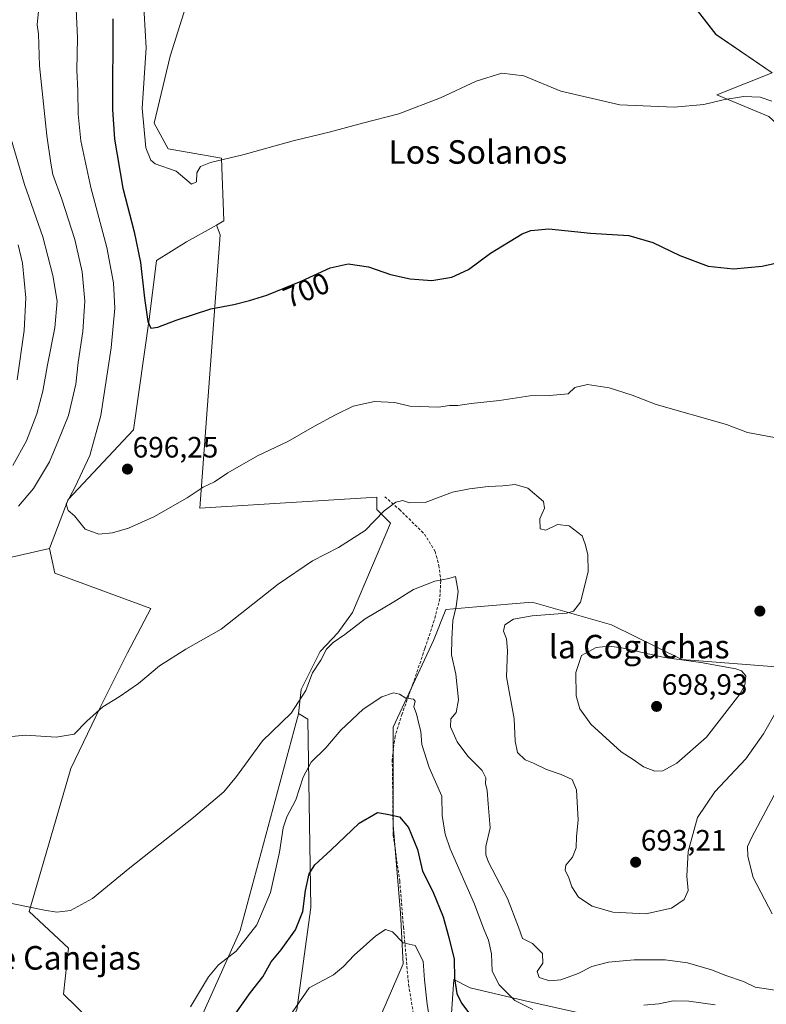
# Model space of a CAD drawing. Units: metres. Extents: x 549542 to 552996, y 4717043 to 4719381.
# Drawn here: x 552442 to 552696, y 4718264 to 4718598 of the extents above; entities that cross this region are included whole.
import ezdxf
from ezdxf.enums import TextEntityAlignment as Align

# ---------------------------------------------------------------- set-up
doc = ezdxf.new("R2010")
doc.units = ezdxf.units.M
doc.header["$MEASUREMENT"] = 0
doc.linetypes.add('TRAZOSX2', pattern=[1.5, 1, -0.5])
for name, color, linetype, lineweight in [('Arbolado forestal CxS', 92, 'Continuous', 0), ('Carátula', 7, 'Continuous', 5), ('Cultivos herbáceos CxS', 92, 'Continuous', 0), ('Curva de nivel maestra', 36, 'Continuous', 30), ('Curva de nivel normal', 36, 'Continuous', 0), ('Matorral CxS', 135, 'Continuous', 0), ('Punto de cota en terreno', 7, 'Continuous', 0), ('Rótulo de curva de nivel directora', 19, 'Continuous', 0), ('Rótulo de punto de cota en terreno', 19, 'Continuous', 0), ('Senda', 19, 'TRAZOSX2', 0), ('Texto cartográfico', 19, 'Continuous', 0)]:
    doc.layers.add(name, color=color, linetype=linetype, lineweight=lineweight)
doc.styles.add('Arial', font='txt', dxfattribs={"height": 0.2})

# ---------------------------------------------------------------- blocks, each defined once
blk = doc.blocks.new('*U151')
at = {"layer": 'Arbolado forestal CxS', "color": 92, "linetype": 'Continuous', "lineweight": 0}
for points in [[(552697.1239, 4718565.5869, 703.8813), (552679.4475, 4718572.8963, 704.7542), (552698.3231, 4718580.4395, 705.9695), (552679.1951, 4718593.4569, 706.9198), (552649.9311, 4718631.3167, 710.8226)], [(552501.4967, 4718611.3743, 710.4113), (552493.5885, 4718586.0805, 707.7324), (552488.1187, 4718563.2563, 706.0786), (552492.8643, 4718554.5617, 705.6306), (552511.0519, 4718551.3991, 704.693), (552511.8429, 4718530.0565, 702.6524), (552509.2809, 4718528.6163, 702.4974), (552508.5717, 4718528.2175, 702.4321), (552499.1899, 4718522.9431, 702.0772), (552488.9095, 4718516.6209, 701.6571), (552486.5109, 4718497.4793, 700.034), (552481.0671, 4718459.0329, 697.0922), (552458.9247, 4718435.3203, 695.1557), (552452.5983, 4718418.7205, 694.4712), (552439.6673, 4718415.7567, 694.1005)]]:
    blk.add_polyline3d(points, dxfattribs=at)
blk = doc.blocks.new('*U153')
at = {"layer": 'Matorral CxS', "color": 135, "linetype": 'Continuous', "lineweight": 0}
for points in [[(552439.6673, 4718415.7567, 694.1005), (552452.5983, 4718418.7205, 694.4712), (552454.3833, 4718410.3237, 694.0717), (552486.9733, 4718398.2565, 692.2443), (552479.1107, 4718383.2465, 690.8983), (552469.8183, 4718364.6627, 689.6772), (552459.8113, 4718343.9345, 688.2939), (552445.6385, 4718295.2749, 684.6122), (552458.9841, 4718282.8493, 683.4077), (552457.3049, 4718267.1435, 682.3222), (552470.4889, 4718254.3169, 681.0828)], [(552498.2615, 4718246.0601, 677.5611), (552517.4297, 4718288.8307, 680.083), (552537.1757, 4718362.4579, 682.6043), (552537.1957, 4718362.5995, 682.617), (552540.4403, 4718360.6209, 681.5048), (552541.3923, 4718296.6171, 672.868), (552536.6473, 4718261.8371, 668.8474)]]:
    blk.add_polyline3d(points, dxfattribs=at)
blk = doc.blocks.new('*U184')
at = {"layer": 'Curva de nivel normal', "color": 36, "linetype": 'Continuous', "lineweight": 0}
for points in [[(552441.93, 4718521.88, 680), (552443.38, 4718515.66, 680), (552444.51, 4718503.86, 680), (552443.97, 4718492.76, 680), (552441.53, 4718476.09, 680)], [(552500.54, 4718262.82, 680), (552506.58, 4718273.09, 680), (552509.98, 4718277.09, 680), (552516.06, 4718281.76, 680), (552523.01, 4718290.76, 680), (552527.65, 4718301.76, 680), (552530.8, 4718315.43, 680), (552532.06, 4718323.76, 680), (552533.27, 4718327.43, 680), (552536.31, 4718333.25, 680), (552538.77, 4718340.93, 680), (552541.48, 4718346.08, 680), (552546.48, 4718350.88, 680), (552551.6, 4718356.88, 680), (552559.16, 4718364.04, 680), (552565.52, 4718368.29, 680), (552569.54, 4718369.65, 680), (552571.56, 4718369.18, 680), (552573.69, 4718367.78, 680), (552576.31, 4718367.5, 680), (552576.92, 4718366.82, 680), (552576.44, 4718364.82, 680), (552577.33, 4718362.43, 680), (552578.15, 4718359.09, 680), (552578.87, 4718356.43, 680), (552579.19, 4718352.09, 680), (552581.63, 4718344.19, 680), (552586, 4718334.49, 680), (552586.08, 4718327.91, 680), (552587.09, 4718321.54, 680), (552588.78, 4718316.62, 680), (552597.1, 4718297.81, 680), (552600.28, 4718289.27, 680), (552601.84, 4718285.55, 680), (552602.91, 4718280.86, 680), (552603.06, 4718275, 680), (552605.48, 4718270.34, 680), (552610.82, 4718265.06, 680), (552616.88, 4718261.91, 680)], [(552654.62, 4718263.43, 680), (552659.76, 4718263.92, 680), (552664.63, 4718264.87, 680), (552669.91, 4718264.78, 680), (552678.92, 4718263.58, 680)]]:
    blk.add_polyline3d(points, dxfattribs=at)
blk = doc.blocks.new('*U185')
at = {"layer": 'Curva de nivel normal', "color": 36, "linetype": 'Continuous', "lineweight": 0}
blk.add_polyline3d([(552484.44, 4718606.69, 705), (552485.38, 4718588.86, 705), (552484.07, 4718568.39, 705), (552485.34, 4718554.88, 705), (552486.96, 4718550.67, 705), (552488.5, 4718549.45, 705), (552495.66, 4718546.94, 705), (552498.6, 4718544.45, 705), (552500.78, 4718542.6, 705), (552502.52, 4718543.32, 705), (552502.69, 4718546.43, 705), (552503.95, 4718548.57, 705), (552507.24, 4718549.88, 705), (552518.29, 4718552.56, 705), (552535.37, 4718557.24, 705), (552548.06, 4718560.31, 705), (552559.04, 4718563.32, 705), (552571.33, 4718566.53, 705), (552585.47, 4718571.96, 705), (552597.61, 4718577.56, 705), (552606.38, 4718580.28, 705), (552613.81, 4718579.42, 705), (552626.48, 4718574.19, 705), (552646.48, 4718569.59, 705), (552664.93, 4718568.7, 705), (552675.05, 4718569.62, 705), (552681.66, 4718571.26, 705), (552688.53, 4718572.42, 705), (552694.24, 4718572.17, 705), (552698.22, 4718570.77, 705)], dxfattribs=at)
blk = doc.blocks.new('*U189')
at = {"layer": 'Curva de nivel normal', "color": 36, "linetype": 'Continuous', "lineweight": 0}
for points in [[(552448.76, 4718601.34, 690), (552448.38, 4718596.73, 690), (552448.75, 4718593.67, 690), (552449.19, 4718582.76, 690), (552451.65, 4718559.16, 690), (552453, 4718549.71, 690), (552453.63, 4718545.83, 690), (552456.76, 4718537.43, 690), (552461.13, 4718523.76, 690), (552463.7, 4718512.77, 690), (552464.56, 4718502.79, 690), (552463.83, 4718492.43, 690), (552462.34, 4718481.94, 690), (552461.46, 4718474.54, 690), (552458.98, 4718463.93, 690), (552455.65, 4718455.53, 690), (552452.52, 4718448.1, 690), (552447.1, 4718439.07, 690), (552442, 4718433.13, 690)], [(552438.48, 4718354.67, 690), (552444.39, 4718355.26, 690), (552454.83, 4718354.55, 690), (552460.9, 4718355.53, 690), (552465.19, 4718359.97, 690), (552470.66, 4718364.87, 690), (552476.22, 4718368.22, 690), (552482.79, 4718372.75, 690), (552490, 4718378.75, 690), (552498.87, 4718384.51, 690), (552510.88, 4718391.26, 690), (552530.3, 4718406.59, 690), (552542.02, 4718414.48, 690), (552550.88, 4718419.02, 690), (552559.84, 4718424.76, 690), (552566.37, 4718431.46, 690), (552570.32, 4718434.45, 690), (552572.68, 4718434.98, 690), (552574.84, 4718434.2, 690), (552580.31, 4718434.28, 690), (552589.54, 4718437.88, 690), (552595.36, 4718438.92, 690), (552601.67, 4718439.78, 690), (552606.69, 4718440.03, 690), (552610.94, 4718440.45, 690), (552615.24, 4718439.2, 690), (552620.58, 4718434.68, 690), (552620.89, 4718432.43, 690), (552619.28, 4718428.76, 690), (552619.46, 4718425.36, 690), (552621.34, 4718424.96, 690), (552625.27, 4718426.86, 690), (552629.26, 4718426.34, 690), (552633.74, 4718423.05, 690), (552634.68, 4718420.14, 690), (552635.63, 4718416.62, 690), (552635.68, 4718410.77, 690), (552633.07, 4718400.49, 690), (552630.79, 4718397.33, 690), (552628.48, 4718396.74, 690), (552616.7, 4718395.76, 690), (552610.39, 4718394.61, 690), (552607.34, 4718392.75, 690), (552606.91, 4718390.53, 690), (552607.95, 4718387.92, 690), (552608.28, 4718383.97, 690), (552607.9, 4718375.09, 690), (552610.56, 4718360.76, 690), (552610.87, 4718353.18, 690), (552611.72, 4718349.38, 690), (552614.33, 4718346.83, 690), (552617.18, 4718345.67, 690), (552621.52, 4718343.56, 690), (552626.57, 4718341.89, 690), (552630.3, 4718340.13, 690), (552631.75, 4718336.61, 690), (552632.34, 4718326.34, 690), (552631.79, 4718320.74, 690), (552631.61, 4718316.92, 690), (552630.45, 4718313.73, 690), (552628.17, 4718311.05, 690), (552627.9, 4718309.28, 690), (552629.17, 4718306.73, 690), (552630.12, 4718303.64, 690), (552632.48, 4718300.1, 690), (552637.1, 4718297.06, 690), (552644.1, 4718295.06, 690), (552655.31, 4718294.5, 690), (552664.01, 4718296.36, 690), (552668.36, 4718299.34, 690), (552669.72, 4718302.42, 690), (552669.24, 4718307.31, 690), (552669.71, 4718315.71, 690), (552672.94, 4718327.24, 690), (552678.8, 4718335.96, 690), (552689.29, 4718347.16, 690), (552695.3, 4718355.62, 690), (552700.05, 4718363.83, 690)]]:
    blk.add_polyline3d(points, dxfattribs=at)
blk = doc.blocks.new('*U195')
at = {"layer": 'Curva de nivel normal', "color": 36, "linetype": 'Continuous', "lineweight": 0}
for points in [[(552439.56, 4718557.91, 685), (552444, 4718542.44, 685), (552450.28, 4718524.68, 685), (552453.73, 4718511.56, 685), (552455.15, 4718502.76, 685), (552454.35, 4718493.7, 685), (552451.88, 4718481.19, 685), (552450.26, 4718472.21, 685), (552448.28, 4718464.43, 685), (552444.69, 4718455.33, 685), (552440.12, 4718446.89, 685)], [(552430.81, 4718299.79, 685), (552450.85, 4718295.71, 685), (552455.07, 4718295.09, 685), (552459.63, 4718295.56, 685), (552467.18, 4718299.67, 685), (552479.81, 4718310.06, 685), (552501.48, 4718327.2, 685), (552511.81, 4718335.94, 685), (552516.14, 4718341.18, 685), (552525, 4718353.28, 685), (552534.78, 4718362.72, 685), (552539.66, 4718370.43, 685), (552541.97, 4718376.43, 685), (552544.78, 4718380.76, 685), (552546.75, 4718384.43, 685), (552549.03, 4718386.76, 685), (552552.93, 4718389.43, 685), (552559.94, 4718394.8, 685), (552569.68, 4718400.58, 685), (552576.34, 4718404.71, 685), (552583.61, 4718407.6, 685), (552588.39, 4718408.45, 685), (552590.64, 4718409.22, 685), (552591.51, 4718404.12, 685), (552590.89, 4718398.93, 685), (552589.72, 4718394.2, 685), (552589.35, 4718387.86, 685), (552589.25, 4718382.53, 685), (552590.72, 4718376.01, 685), (552591.66, 4718367.23, 685), (552590.82, 4718362.96, 685), (552588.99, 4718360.76, 685), (552588.89, 4718358.09, 685), (552591.23, 4718353, 685), (552594.81, 4718348.03, 685), (552599.64, 4718343.22, 685), (552600.89, 4718340.73, 685), (552600.82, 4718338.76, 685), (552601.35, 4718336.43, 685), (552601.75, 4718331.82, 685), (552602.45, 4718323.66, 685), (552600.98, 4718317.4, 685), (552600.88, 4718314.48, 685), (552601.84, 4718312.09, 685), (552608.27, 4718299.68, 685), (552612.04, 4718289.93, 685), (552613.44, 4718286.14, 685), (552616.82, 4718284.35, 685), (552620.2, 4718280.94, 685), (552620.32, 4718277.71, 685), (552618.39, 4718274.91, 685), (552619.03, 4718272.88, 685), (552622.56, 4718271.71, 685), (552626.4, 4718272.03, 685), (552632.29, 4718274.17, 685), (552637.03, 4718276.54, 685), (552642.68, 4718277.99, 685), (552651.38, 4718278.79, 685), (552661.9, 4718278.8, 685), (552669.5, 4718277.84, 685), (552677.62, 4718275.38, 685), (552682.51, 4718273.52, 685), (552688.52, 4718271.46, 685), (552692.54, 4718269.49, 685), (552699.28, 4718268.5, 685)], [(552698.27, 4718294.43, 685), (552691.86, 4718306.78, 685), (552690.02, 4718314, 685), (552689.92, 4718317.35, 685), (552691.54, 4718320.76, 685), (552700.77, 4718338.26, 685)]]:
    blk.add_polyline3d(points, dxfattribs=at)
blk = doc.blocks.new('*U207')
at = {"layer": 'Curva de nivel normal', "color": 36, "linetype": 'Continuous', "lineweight": 0}
blk.add_polyline3d([(552699.08, 4718456.45, 695), (552689.86, 4718458.15, 695), (552682.81, 4718460.88, 695), (552658.85, 4718467.7, 695), (552650.68, 4718470.78, 695), (552642.84, 4718473.36, 695), (552635.54, 4718474.47, 695), (552631.16, 4718473.42, 695), (552628.92, 4718471.28, 695), (552622.58, 4718470.73, 695), (552615.91, 4718470.64, 695), (552605.55, 4718469.03, 695), (552595.97, 4718467.96, 695), (552591.39, 4718467.35, 695), (552588.54, 4718467.34, 695), (552584.81, 4718466.74, 695), (552575.1, 4718467.03, 695), (552570.01, 4718468.28, 695), (552563.02, 4718468.64, 695), (552555.84, 4718467.12, 695), (552549.85, 4718464.1, 695), (552542.67, 4718460.32, 695), (552533.62, 4718455.09, 695), (552523.28, 4718450.23, 695), (552513.16, 4718444.39, 695), (552508.62, 4718441.39, 695), (552504.85, 4718439.58, 695), (552499.34, 4718435.94, 695), (552488.02, 4718429.5, 695), (552479.37, 4718425.58, 695), (552473.98, 4718424.01, 695), (552469.32, 4718423.61, 695), (552464.66, 4718425.27, 695), (552461.08, 4718429.81, 695), (552458.92, 4718431.64, 695), (552458.24, 4718433.91, 695), (552461.23, 4718439.62, 695), (552466.22, 4718450.28, 695), (552470.01, 4718463.94, 695), (552473.47, 4718486.92, 695), (552474.76, 4718500.38, 695), (552474.36, 4718508.98, 695), (552471.99, 4718521.07, 695), (552466.63, 4718541.43, 695), (552463.24, 4718557.32, 695), (552462.32, 4718566.34, 695), (552462.22, 4718574.32, 695), (552461.81, 4718581.36, 695), (552462.12, 4718592.28, 695), (552461.3, 4718609.58, 695)], dxfattribs=at)
blk = doc.blocks.new('*U221')
at = {"layer": 'Curva de nivel normal', "color": 36, "linetype": 'Continuous', "lineweight": 0}
blk.add_polyline3d([(552530.77, 4718254.64, 670), (552540.81, 4718269.29, 670), (552549.14, 4718273.68, 670), (552552.48, 4718276.62, 670), (552556.14, 4718280.43, 670), (552563.48, 4718286.95, 670), (552566.81, 4718289.14, 670), (552569.14, 4718288.3, 670), (552572.87, 4718284.6, 670), (552576.95, 4718283.66, 670), (552579.64, 4718278.43, 670), (552580.04, 4718272.08, 670), (552580.92, 4718263.79, 670), (552582.16, 4718256.85, 670)], dxfattribs=at)
blk = doc.blocks.new('*U232')
at = {"layer": 'Curva de nivel maestra', "color": 36, "linetype": 'Continuous', "lineweight": 30}
blk.add_polyline3d([(552474.12, 4718598.76, 700), (552473.92, 4718567.98, 700), (552474.69, 4718557.88, 700), (552477.5, 4718541.24, 700), (552481.32, 4718526.33, 700), (552483.51, 4718515.9, 700), (552484.86, 4718503.76, 700), (552485.94, 4718495.85, 700), (552487, 4718493.58, 700), (552489.34, 4718493.9, 700), (552495.58, 4718496.36, 700), (552507.43, 4718500.17, 700), (552515.2, 4718501.6, 700), (552520.58, 4718503.06, 700), (552526.48, 4718504.8, 700), (552538.14, 4718509.61, 700), (552547.97, 4718514.14, 700), (552554.12, 4718515.42, 700), (552560.97, 4718514.4, 700), (552568.48, 4718511.9, 700), (552575.14, 4718510.35, 700), (552582.6, 4718509.86, 700), (552589.32, 4718510.93, 700), (552595.04, 4718513.59, 700), (552602.46, 4718519.13, 700), (552613.26, 4718525.62, 700), (552616.24, 4718526.79, 700), (552622.4, 4718527.33, 700), (552636.48, 4718525.91, 700), (552649.54, 4718525.06, 700), (552657.75, 4718522.7, 700), (552666.88, 4718518.27, 700), (552676.48, 4718514.7, 700), (552685.14, 4718513.78, 700), (552694.89, 4718514.67, 700), (552705.46, 4718517.04, 700)], dxfattribs=at)
blk = doc.blocks.new('*U239')
at = {"layer": 'Curva de nivel maestra', "color": 36, "linetype": 'Continuous', "lineweight": 30}
blk.add_polyline3d([(552514.58, 4718258.76, 675), (552520.93, 4718267.76, 675), (552525.08, 4718273.09, 675), (552527.92, 4718278.19, 675), (552531.32, 4718282.28, 675), (552536.16, 4718289.08, 675), (552538.66, 4718295.23, 675), (552539.64, 4718302.43, 675), (552540.82, 4718308.09, 675), (552542.74, 4718311.09, 675), (552548.24, 4718316.09, 675), (552557.82, 4718325.25, 675), (552564.13, 4718328.97, 675), (552567.35, 4718328.41, 675), (552571.57, 4718327.5, 675), (552574.64, 4718323.88, 675), (552577.7, 4718316.38, 675), (552579.38, 4718309, 675), (552582.85, 4718302.1, 675), (552586.47, 4718293.43, 675), (552588.3, 4718286.42, 675), (552590.18, 4718279.08, 675), (552590.23, 4718272.5, 675), (552591.09, 4718267.37, 675), (552592.69, 4718264.07, 675), (552601.26, 4718252.62, 675)], dxfattribs=at)
blk = doc.blocks.new('5PATER')
at = {"layer": 'Carátula', "linetype": 'Continuous', "lineweight": 5}
h = blk.add_hatch(color=250, dxfattribs=at)
edge = h.paths.add_edge_path()
edge.add_ellipse((0, 0.01), major_axis=(-1.33, -1.34), ratio=0.999422, start_angle=0, end_angle=360)

msp = doc.modelspace()

# ---------------------------------------------------------------- linework, layer by layer
at = {"layer": 'Arbolado forestal CxS', "color": 92, "linetype": 'Continuous', "lineweight": 0}
for points in [[(552806.03, 4718497.67, 689.84), (552801.84, 4718502.21, 690.93), (552782.78, 4718511.96, 693.4), (552761.14, 4718532.06, 698.1), (552757.78, 4718534.36, 698.43), (552727.81, 4718554.79, 701.54), (552710.03, 4718553.85, 702.22), (552697.12, 4718565.59, 703.88), (552679.45, 4718572.9, 704.75), (552698.32, 4718580.44, 705.97), (552679.2, 4718593.46, 706.92), (552649.93, 4718631.32, 710.82)], [(552501.5, 4718611.37, 710.41), (552493.59, 4718586.08, 707.73), (552488.12, 4718563.26, 706.08), (552492.86, 4718554.56, 705.63), (552511.05, 4718551.4, 704.69), (552511.84, 4718530.06, 702.65), (552509.28, 4718528.62, 702.5)], [(552470.49, 4718254.32, 681.08), (552457.3, 4718267.14, 682.32), (552458.98, 4718282.85, 683.41), (552445.64, 4718295.27, 684.61), (552459.81, 4718343.93, 688.29), (552469.82, 4718364.66, 689.68), (552479.11, 4718383.25, 690.9), (552486.97, 4718398.26, 692.24), (552454.38, 4718410.32, 694.07), (552452.6, 4718418.72, 694.47), (552458.92, 4718435.32, 695.16), (552481.07, 4718459.03, 697.09), (552486.51, 4718497.48, 700.03), (552488.91, 4718516.62, 701.66), (552499.19, 4718522.94, 702.08), (552508.57, 4718528.22, 702.43), (552509.28, 4718528.62, 702.5), (552510.53, 4718525.37, 702.09), (552503.62, 4718432.41, 694.16), (552563.91, 4718436.09, 690.38), (552563.91, 4718431.95, 689.73), (552568.51, 4718427.35, 688.54), (552555.63, 4718396.98, 685.25), (552550.56, 4718390.07, 684.15), (552544.58, 4718383.63, 684.16), (552538.14, 4718370.75, 683.97), (552537.18, 4718362.46, 682.6), (552517.43, 4718288.83, 680.08), (552498.26, 4718246.06, 677.56)], [(552509.28, 4718528.62, 702.5), (552508.57, 4718528.22, 702.43), (552499.19, 4718522.94, 702.08), (552488.91, 4718516.62, 701.66), (552486.51, 4718497.48, 700.03), (552481.07, 4718459.03, 697.09), (552458.92, 4718435.32, 695.16), (552452.6, 4718418.72, 694.47)], [(552509.28, 4718528.62, 702.5), (552508.57, 4718528.22, 702.43), (552499.19, 4718522.94, 702.08), (552488.91, 4718516.62, 701.66), (552486.51, 4718497.48, 700.03), (552481.07, 4718459.03, 697.09), (552458.92, 4718435.32, 695.16), (552452.6, 4718418.72, 694.47)], [(552509.28, 4718528.62, 702.5), (552510.53, 4718525.37, 702.09), (552503.62, 4718432.41, 694.16), (552563.91, 4718436.09, 690.38), (552563.91, 4718431.95, 689.73), (552568.51, 4718427.35, 688.54), (552555.63, 4718396.98, 685.25), (552550.56, 4718390.07, 684.15), (552544.58, 4718383.63, 684.16), (552538.14, 4718370.75, 683.97), (552537.18, 4718362.46, 682.6)], [(552439.67, 4718415.76, 694.1), (552452.6, 4718418.72, 694.47)], [(552452.6, 4718418.72, 694.47), (552454.38, 4718410.32, 694.07), (552486.97, 4718398.26, 692.24), (552479.11, 4718383.25, 690.9), (552469.82, 4718364.66, 689.68), (552459.81, 4718343.93, 688.29), (552445.64, 4718295.27, 684.61), (552458.98, 4718282.85, 683.41), (552457.3, 4718267.14, 682.32), (552470.49, 4718254.32, 681.08), (552498.26, 4718246.06, 677.56), (552517.43, 4718288.83, 680.08), (552537.18, 4718362.46, 682.6)]]:
    msp.add_polyline3d(points, dxfattribs=at)
at = {"layer": 'Cultivos herbáceos CxS', "color": 92, "linetype": 'Continuous', "lineweight": 0}
for points in [[(552649.93, 4718631.32, 710.82), (552679.2, 4718593.46, 706.92), (552698.32, 4718580.44, 705.97), (552679.45, 4718572.9, 704.75), (552697.12, 4718565.59, 703.88)], [(552806.03, 4718497.67, 689.84), (552801.84, 4718502.21, 690.93), (552782.78, 4718511.96, 693.4), (552761.14, 4718532.06, 698.1), (552757.78, 4718534.36, 698.43), (552727.81, 4718554.79, 701.54), (552710.03, 4718553.85, 702.22), (552697.12, 4718565.59, 703.88), (552679.45, 4718572.9, 704.75), (552698.32, 4718580.44, 705.97), (552679.2, 4718593.46, 706.92), (552649.93, 4718631.32, 710.82)], [(552536.65, 4718261.84, 668.85), (552541.39, 4718296.62, 672.87), (552540.44, 4718360.62, 681.5), (552537.2, 4718362.6, 682.62), (552537.18, 4718362.46, 682.6), (552538.14, 4718370.75, 683.97), (552544.58, 4718383.63, 684.16), (552550.56, 4718390.07, 684.15), (552555.63, 4718396.98, 685.25), (552568.51, 4718427.35, 688.54), (552563.91, 4718431.95, 689.73), (552563.91, 4718436.09, 690.38), (552503.62, 4718432.41, 694.16), (552510.53, 4718525.37, 702.09), (552509.28, 4718528.62, 702.5), (552511.84, 4718530.06, 702.65), (552511.05, 4718551.4, 704.69), (552492.86, 4718554.56, 705.63), (552488.12, 4718563.26, 706.08), (552493.59, 4718586.08, 707.73), (552501.5, 4718611.37, 710.41)], [(552501.5, 4718611.37, 710.41), (552493.59, 4718586.08, 707.73), (552488.12, 4718563.26, 706.08), (552492.86, 4718554.56, 705.63), (552511.05, 4718551.4, 704.69), (552511.84, 4718530.06, 702.65), (552509.28, 4718528.62, 702.5)], [(552509.28, 4718528.62, 702.5), (552510.53, 4718525.37, 702.09), (552503.62, 4718432.41, 694.16), (552563.91, 4718436.09, 690.38), (552563.91, 4718431.95, 689.73), (552568.51, 4718427.35, 688.54), (552555.63, 4718396.98, 685.25), (552550.56, 4718390.07, 684.15), (552544.58, 4718383.63, 684.16), (552538.14, 4718370.75, 683.97), (552537.18, 4718362.46, 682.6)], [(552705.42, 4718378, 691.81), (552667.6, 4718380.97, 695.92), (552643.63, 4718392.73, 692.22), (552616.71, 4718400.45, 689.48), (552597.72, 4718398.82, 687.76), (552587.34, 4718397.92, 685.17), (552583.18, 4718387.39, 683.18), (552569.4, 4718357.89, 678.5), (552569.4, 4718324.61, 674.42), (552571.92, 4718294.82, 670.71), (552572.87, 4718277.47, 669.18), (552556.87, 4718240.48, 666.27)], [(552705.42, 4718378, 691.81), (552667.6, 4718380.97, 695.92), (552643.63, 4718392.73, 692.22), (552616.71, 4718400.45, 689.48), (552597.72, 4718398.82, 687.76), (552587.34, 4718397.92, 685.17), (552583.18, 4718387.39, 683.18), (552569.4, 4718357.89, 678.5), (552569.4, 4718324.61, 674.42), (552571.92, 4718294.82, 670.71), (552572.87, 4718277.47, 669.18), (552556.87, 4718240.48, 666.27)], [(552440.4, 4718065.06, 642.1), (552442.75, 4718068.95, 642.45), (552444.91, 4718102.95, 647.82), (552457.72, 4718142.48, 653.38), (552515.76, 4718190.71, 659.49), (552506.24, 4718192.82, 661.7), (552504.39, 4718191.78, 661.81), (552479.8, 4718178.02, 660.68), (552473.46, 4718186.48, 663.09), (552485.09, 4718197.05, 663.33), (552505.18, 4718215.03, 664.42), (552523.2, 4718236.54, 666.31), (552536.65, 4718261.84, 668.85), (552541.39, 4718296.62, 672.87), (552540.44, 4718360.62, 681.5), (552537.2, 4718362.6, 682.62), (552537.18, 4718362.46, 682.6)], [(552588.75, 4718253.99, 673.99), (552590.08, 4718272.1, 675.24), (552595.56, 4718269.37, 675.87), (552613.83, 4718264.99, 680.49), (552656.51, 4718255.5, 674.78)], [(552588.75, 4718253.99, 673.99), (552590.08, 4718272.1, 675.24), (552595.56, 4718269.37, 675.87), (552613.83, 4718264.99, 680.49), (552656.51, 4718255.5, 674.78)]]:
    msp.add_polyline3d(points, dxfattribs=at)
at = {"layer": 'Curva de nivel normal', "color": 36, "linetype": 'Continuous', "lineweight": 0}
msp.add_polyline3d([(552658.39, 4718343, 695), (552661.14, 4718343.04, 695), (552665.91, 4718345.66, 695), (552676.02, 4718354.56, 695), (552687.34, 4718369.19, 695), (552689, 4718372.26, 695), (552689.4, 4718375.35, 695), (552687.87, 4718377.05, 695), (552685.94, 4718377.77, 695), (552674.03, 4718379.89, 695), (552661.71, 4718381.66, 695), (552647.15, 4718384.93, 695), (552642.8, 4718385.52, 695), (552638.46, 4718384.98, 695), (552633.46, 4718382.26, 695), (552631.53, 4718376.5, 695), (552631.62, 4718368.65, 695), (552632.88, 4718364.18, 695), (552636.64, 4718359.01, 695), (552646.96, 4718349.54, 695), (552651.05, 4718346.91, 695), (552654.51, 4718344.46, 695), (552658.39, 4718343, 695)], dxfattribs=at)
at = {"layer": 'Matorral CxS', "color": 135, "linetype": 'Continuous', "lineweight": 0}
for points in [[(552439.67, 4718415.76, 694.1), (552452.6, 4718418.72, 694.47)], [(552452.6, 4718418.72, 694.47), (552454.38, 4718410.32, 694.07), (552486.97, 4718398.26, 692.24), (552479.11, 4718383.25, 690.9), (552469.82, 4718364.66, 689.68), (552459.81, 4718343.93, 688.29), (552445.64, 4718295.27, 684.61), (552458.98, 4718282.85, 683.41), (552457.3, 4718267.14, 682.32), (552470.49, 4718254.32, 681.08), (552498.26, 4718246.06, 677.56), (552517.43, 4718288.83, 680.08), (552537.18, 4718362.46, 682.6)], [(552556.87, 4718240.48, 666.27), (552572.87, 4718277.47, 669.18), (552571.92, 4718294.82, 670.71), (552569.4, 4718324.61, 674.42), (552569.4, 4718357.89, 678.5), (552583.18, 4718387.39, 683.18), (552587.34, 4718397.92, 685.17), (552597.72, 4718398.82, 687.76), (552616.71, 4718400.45, 689.48), (552643.63, 4718392.73, 692.22), (552667.6, 4718380.97, 695.92), (552705.42, 4718378, 691.81)], [(552705.42, 4718378, 691.81), (552667.6, 4718380.97, 695.92), (552643.63, 4718392.73, 692.22), (552616.71, 4718400.45, 689.48), (552597.72, 4718398.82, 687.76), (552587.34, 4718397.92, 685.17), (552583.18, 4718387.39, 683.18), (552569.4, 4718357.89, 678.5), (552569.4, 4718324.61, 674.42), (552571.92, 4718294.82, 670.71), (552572.87, 4718277.47, 669.18), (552556.87, 4718240.48, 666.27)], [(552440.4, 4718065.06, 642.1), (552442.75, 4718068.95, 642.45), (552444.91, 4718102.95, 647.82), (552457.72, 4718142.48, 653.38), (552515.76, 4718190.71, 659.49), (552506.24, 4718192.82, 661.7), (552504.39, 4718191.78, 661.81), (552479.8, 4718178.02, 660.68), (552473.46, 4718186.48, 663.09), (552485.09, 4718197.05, 663.33), (552505.18, 4718215.03, 664.42), (552523.2, 4718236.54, 666.31), (552536.65, 4718261.84, 668.85), (552541.39, 4718296.62, 672.87), (552540.44, 4718360.62, 681.5), (552537.2, 4718362.6, 682.62), (552537.18, 4718362.46, 682.6)], [(552656.51, 4718255.5, 674.78), (552613.83, 4718264.99, 680.49), (552595.56, 4718269.37, 675.87), (552590.08, 4718272.1, 675.24), (552588.75, 4718253.99, 673.99)], [(552588.75, 4718253.99, 673.99), (552590.08, 4718272.1, 675.24), (552595.56, 4718269.37, 675.87), (552613.83, 4718264.99, 680.49), (552656.51, 4718255.5, 674.78)]]:
    msp.add_polyline3d(points, dxfattribs=at)
at = {"layer": 'Senda', "color": 19, "linetype": 'TRAZOSX2', "lineweight": 0}
msp.add_lwpolyline([(552566.56, 4718436.29), (552571.48, 4718432.01), (552580.05, 4718423.59), (552583.7, 4718417.72), (552584.97, 4718412.96), (552585.61, 4718407.72), (552585.29, 4718401.68), (552583.38, 4718394.22), (552580.21, 4718384.7), (552576.24, 4718372.95), (552572.43, 4718362.47), (552570.05, 4718354.85), (552569.1, 4718346.91), (552569.26, 4718335.96), (552569.41, 4718321.36), (552571.64, 4718305.64), (552572.91, 4718290.08), (552574.65, 4718270.4), (552576.4, 4718259.92), (552576.4, 4718247.22), (552576.88, 4718236.42), (552578.78, 4718228.96), (552582.11, 4718222.77), (552585.18, 4718219.09)], dxfattribs=at)

# ---------------------------------------------------------------- block references
at = {"layer": 'Arbolado forestal CxS', "color": 92, "linetype": 'Continuous', "lineweight": 0}
msp.add_blockref('*U151', (0, 0), dxfattribs=at)
at = {"layer": 'Curva de nivel maestra', "color": 36, "linetype": 'Continuous', "lineweight": 30}
for name in ['*U232', '*U239']:
    msp.add_blockref(name, (0, 0), dxfattribs=at)
at = {"layer": 'Curva de nivel normal', "color": 36, "linetype": 'Continuous', "lineweight": 0}
for name in ['*U185', '*U207', '*U189', '*U195', '*U184', '*U221']:
    msp.add_blockref(name, (0, 0), dxfattribs=at)
at = {"layer": 'Matorral CxS', "color": 135, "linetype": 'Continuous', "lineweight": 0}
msp.add_blockref('*U153', (0, 0), dxfattribs=at)
at = {"layer": 'Punto de cota en terreno', "linetype": 'Continuous', "lineweight": 0}
for p in [(552479.05, 4718445.67, 696.25), (552694.12, 4718397.41, 693.12), (552659, 4718365, 698.93), (552651.87, 4718312.03, 693.21)]:
    msp.add_blockref('5PATER', p, dxfattribs=at)

# ---------------------------------------------------------------- texts
at = {"layer": 'Rótulo de curva de nivel directora', "color": 19, "linetype": 'Continuous', "lineweight": 0, "style": 'Arial'}
msp.add_text('700', height=7, rotation=22.4172, dxfattribs=at).set_placement((552539.88, 4718506.5), align=Align.MIDDLE_CENTER)
at = {"layer": 'Rótulo de punto de cota en terreno', "color": 19, "linetype": 'Continuous', "lineweight": 0, "style": 'Arial'}
for s, p in [('696,25', (552480.81, 4718447.43)), ('698,93', (552660.76, 4718366.76)), ('693,21', (552653.63, 4718313.79))]:
    msp.add_text(s, height=7, dxfattribs=at).set_placement(p, align=Align.BOTTOM_LEFT)
at = {"layer": 'Texto cartográfico', "color": 19, "linetype": 'Continuous', "lineweight": 0, "style": 'Arial'}
for s, p in [('Los Solanos', (552598.18, 4718553.5)), ('la Coguchas', (552653.08, 4718385.32)), ('Chaparral de Canejas', (552429.59, 4718279.51))]:
    msp.add_text(s, height=8, dxfattribs=at).set_placement(p, align=Align.MIDDLE_CENTER)

doc.saveas('drawing.dxf')
